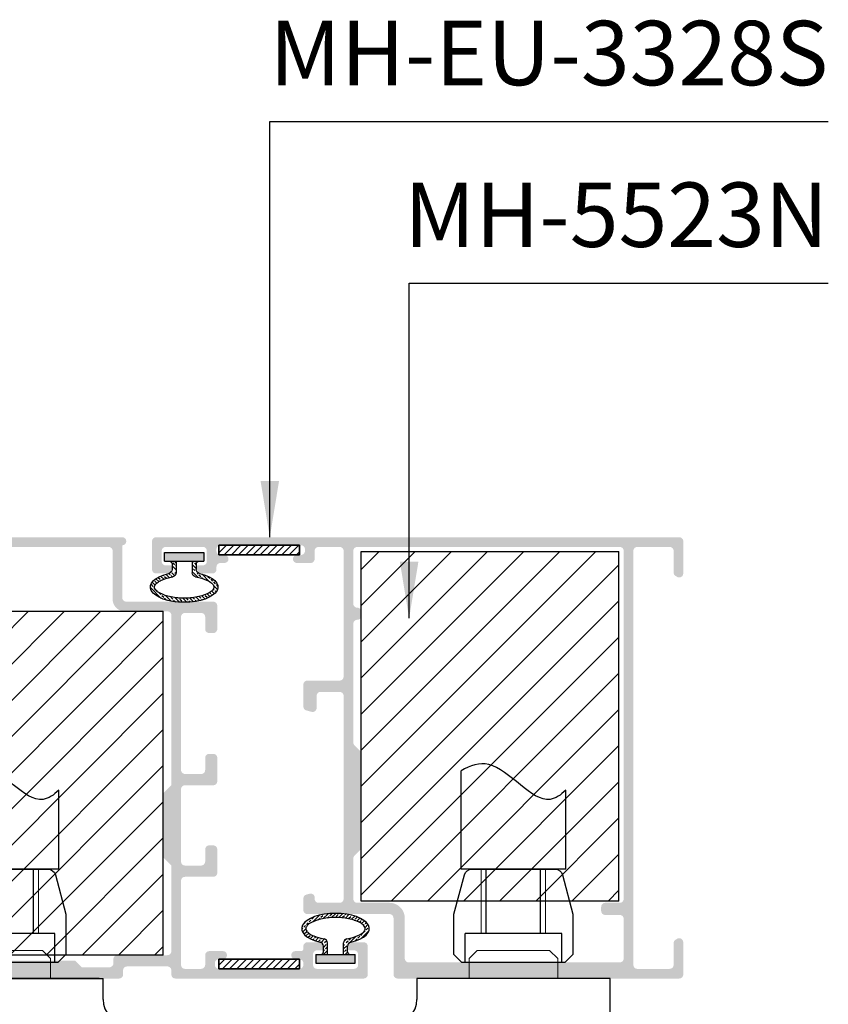
# Model space of a CAD drawing. Units: millimetres. Extents: x 12545 to 23684, y 28633 to 32566.
# Drawn here: x 13888 to 13988, y 29718 to 29840 of the extents above; entities that cross this region are included whole.
import ezdxf

# ---------------------------------------------------------------- set-up
doc = ezdxf.new("R2010")
doc.units = ezdxf.units.MM
for name, color, linetype, lineweight in [('1外框线', 7, 'Continuous', 20), ('KICHTHUOC', 54, 'Continuous', 5), ('细实线(0.2)', 5, 'Continuous', 9)]:
    doc.layers.add(name, color=color, linetype=linetype, lineweight=lineweight)
for name, color, linetype in [('2', 3, 'Continuous'), ('4', 3, 'Continuous'), ('CHU', 253, 'Continuous'), ('h', 155, 'Continuous'), ('Layer8', 8, 'Continuous'), ('NET-THAY', 2, 'Continuous')]:
    doc.layers.add(name, color=color, linetype=linetype)
doc.styles.add('ROMAND', font='VNI-Helve-Condense_0.TTF', dxfattribs={"width": 0.5})
doc.dimstyles.new('Copy of MIEN HUA1-2', dxfattribs={"dimscale": 0, "dimtxt": 7, "dimasz": 7, "dimexe": 1, "dimexo": 1, "dimgap": 4, "dimtad": 2, "dimdec": 1, "dimtxsty": 'ROMAND', "dimcen": 10, "dimdle": 5, "dimclrd": 8, "dimclre": 8, "dimclrt": 95, "dimadec": 0, "dimazin": 0, "dimtfac": 1, "dimtdec": 1, "dimtmove": 2, "dimatfit": 3, "dimfxl": 1, "dimarcsym": 0})

# ---------------------------------------------------------------- blocks, each defined once
blk = doc.blocks.new('RHRH')
at = {"layer": 'Layer8'}
h = blk.add_hatch(dxfattribs=at)
h.set_pattern_fill('ANSI31', color=254, style=0)
h.set_pattern_definition([(45, (-980.8705, 8031.9693), (-2.245064, 2.245064), [])])
h.paths.add_polyline_path([(10933.35, -602.08), (10900.75, -602.08), (10900.75, -644.78), (10933.35, -644.78)])
at = {"layer": 'CHU'}
for p, q in [((10900.75, -644.78), (10900.75, -602.08)), ((10900.75, -602.08), (10933.35, -602.08)), ((10933.35, -644.78), (10933.35, -602.08)), ((10933.35, -644.78), (10900.75, -644.78))]:
    blk.add_line(p, q, dxfattribs=at)
blk = doc.blocks.new('EFW2FW')
at = {"layer": 'Layer8'}
h = blk.add_hatch(dxfattribs=at)
h.set_pattern_fill('ANSI31', color=254, style=0)
h.set_pattern_definition([(45, (-2068.9184, 46.849), (-2.245064, 2.245064), [])])
h.paths.add_polyline_path([(10876.15, -594.58), (10844.15, -594.58), (10844.15, -637.98), (10876.15, -637.98)])
at = {"layer": 'NET-THAY', "color": 253}
for p, q in [((10844.15, -637.98), (10844.15, -594.58)), ((10844.15, -594.58), (10876.15, -594.58)), ((10876.15, -637.98), (10876.15, -594.58)), ((10876.15, -637.98), (10844.15, -637.98))]:
    blk.add_line(p, q, dxfattribs=at)
blk = doc.blocks.new('DWQDQWDQD')
at = {"layer": 'CHU'}
h = blk.add_hatch(dxfattribs=at)
h.set_pattern_fill('ANSI31', color=254, scale=0.2, style=0)
h.paths.add_polyline_path([(10893.85, -645.28), (10893.34, -645.28), (10883.85, -645.28), (10883.85, -646.48), (10893.85, -646.48)])
at = {"layer": '2'}
blk.add_lwpolyline([(10893.85, -645.28), (10883.85, -645.28), (10883.85, -646.48), (10893.85, -646.48)], close=True, dxfattribs=at)
blk = doc.blocks.new('4T3T')
h = blk.add_hatch()
h.set_pattern_fill('ANSI33', color=254, scale=0.1, style=0)
edge = h.paths.add_edge_path()
edge.add_arc((13701.72, 31192.07), 0.5, 103.8759, 180, ccw=False)
edge.add_ellipse((13699.72, 31194.25), major_axis=(4.2, 0), ratio=0.449998, start_angle=296.7572, end_angle=603.2428, ccw=False)
edge.add_arc((13697.72, 31192.07), 0.5, 0, 77.2158, ccw=False)
edge.add_line((13698.22, 31192.07), (13698.22, 31191.35))
edge.add_arc((13697.92, 31191.35), 0.3, 270, 360, ccw=False)
edge.add_line((13697.92, 31191.05), (13698.72, 31191.05))
edge.add_line((13698.72, 31191.05), (13698.72, 31192.48))
edge.add_arc((13698.22, 31192.48), 0.5, 0, 80.1599)
edge.add_spline(control_points=[(13698.3, 31192.97), (13698.14, 31193), (13697.98, 31193.03), (13697.82, 31193.07)], knot_values=[10.494208, 10.494208, 10.494208, 10.494208, 10.630047, 10.630047, 10.630047, 10.630047], degree=3, periodic=0)
edge.add_spline(control_points=[(13697.82, 31193.07), (13697.59, 31193.13), (13697.37, 31193.2), (13697.18, 31193.27)], knot_values=[10.290449, 10.290449, 10.290449, 10.290449, 10.494208, 10.494208, 10.494208, 10.494208], degree=3, periodic=0)
edge.add_spline(control_points=[(13697.18, 31193.27), (13697.12, 31193.29), (13697.07, 31193.31), (13696.95, 31193.37), (13696.88, 31193.4), (13696.81, 31193.43)], knot_values=[10.154609, 10.154609, 10.154609, 10.154609, 10.209798, 10.209798, 10.290449, 10.290449, 10.290449, 10.290449], degree=3, periodic=0)
edge.add_spline(control_points=[(13696.81, 31193.43), (13696.7, 31193.49), (13696.6, 31193.54), (13696.52, 31193.6)], knot_values=[10.01877, 10.01877, 10.01877, 10.01877, 10.154609, 10.154609, 10.154609, 10.154609], degree=3, periodic=0)
edge.add_spline(control_points=[(13696.52, 31193.6), (13696.5, 31193.61), (13696.49, 31193.62), (13696.44, 31193.65), (13696.42, 31193.67), (13696.39, 31193.69)], knot_values=[9.95085, 9.95085, 9.95085, 9.95085, 9.97545, 9.97545, 10.01877, 10.01877, 10.01877, 10.01877], degree=3, periodic=0)
edge.add_spline(control_points=[(13696.39, 31193.69), (13696.36, 31193.72), (13696.32, 31193.75), (13696.29, 31193.78)], knot_values=[9.88293, 9.88293, 9.88293, 9.88293, 9.95085, 9.95085, 9.95085, 9.95085], degree=3, periodic=0)
edge.add_spline(control_points=[(13696.29, 31193.78), (13696.24, 31193.82), (13696.2, 31193.86), (13696.17, 31193.9)], knot_values=[9.781051, 9.781051, 9.781051, 9.781051, 9.88293, 9.88293, 9.88293, 9.88293], degree=3, periodic=0)
edge.add_spline(control_points=[(13696.17, 31193.9), (13696.16, 31193.92), (13696.15, 31193.93), (13696.13, 31193.95), (13696.12, 31193.97), (13696.11, 31193.98)], knot_values=[9.713131, 9.713131, 9.713131, 9.713131, 9.741102, 9.741102, 9.781051, 9.781051, 9.781051, 9.781051], degree=3, periodic=0)
edge.add_spline(control_points=[(13696.11, 31193.98), (13696.1, 31193.99), (13696.1, 31194.01), (13696.09, 31194.02)], knot_values=[9.679171, 9.679171, 9.679171, 9.679171, 9.713131, 9.713131, 9.713131, 9.713131], degree=3, periodic=0)
edge.add_spline(control_points=[(13696.09, 31194.02), (13696.08, 31194.03), (13696.07, 31194.04), (13696.07, 31194.05)], knot_values=[9.645211, 9.645211, 9.645211, 9.645211, 9.679171, 9.679171, 9.679171, 9.679171], degree=3, periodic=0)
edge.add_spline(control_points=[(13696.07, 31194.05), (13696.06, 31194.07), (13696.06, 31194.08), (13696.05, 31194.09)], knot_values=[9.611252, 9.611252, 9.611252, 9.611252, 9.645211, 9.645211, 9.645211, 9.645211], degree=3, periodic=0)
edge.add_spline(control_points=[(13696.05, 31194.09), (13696.05, 31194.1), (13696.05, 31194.11), (13696.04, 31194.12)], knot_values=[9.577292, 9.577292, 9.577292, 9.577292, 9.611252, 9.611252, 9.611252, 9.611252], degree=3, periodic=0)
edge.add_spline(control_points=[(13696.04, 31194.12), (13696.04, 31194.14), (13696.03, 31194.16), (13696.03, 31194.18), (13696.03, 31194.18), (13696.03, 31194.18)], knot_values=[9.509372, 9.509372, 9.509372, 9.509372, 9.574673, 9.574673, 9.577292, 9.577292, 9.577292, 9.577292], degree=3, periodic=0)
edge.add_spline(control_points=[(13696.03, 31194.18), (13696.02, 31194.2), (13696.02, 31194.21), (13696.02, 31194.23)], knot_values=[9.441452, 9.441452, 9.441452, 9.441452, 9.509372, 9.509372, 9.509372, 9.509372], degree=3, periodic=0)
edge.add_spline(control_points=[(13696.02, 31194.23), (13696.02, 31194.24), (13696.02, 31194.25), (13696.02, 31194.26)], knot_values=[9.407492, 9.407492, 9.407492, 9.407492, 9.441452, 9.441452, 9.441452, 9.441452], degree=3, periodic=0)
edge.add_spline(control_points=[(13696.02, 31194.26), (13696.02, 31194.27), (13696.02, 31194.28), (13696.02, 31194.29)], knot_values=[9.373533, 9.373533, 9.373533, 9.373533, 9.407492, 9.407492, 9.407492, 9.407492], degree=3, periodic=0)
edge.add_spline(control_points=[(13696.02, 31194.29), (13696.02, 31194.3), (13696.03, 31194.32), (13696.03, 31194.34)], knot_values=[9.305613, 9.305613, 9.305613, 9.305613, 9.373533, 9.373533, 9.373533, 9.373533], degree=3, periodic=0)
edge.add_spline(control_points=[(13696.03, 31194.34), (13696.04, 31194.35), (13696.04, 31194.36), (13696.05, 31194.38), (13696.05, 31194.39), (13696.05, 31194.4)], knot_values=[9.237693, 9.237693, 9.237693, 9.237693, 9.272406, 9.272406, 9.305613, 9.305613, 9.305613, 9.305613], degree=3, periodic=0)
edge.add_spline(control_points=[(13696.05, 31194.4), (13696.06, 31194.41), (13696.06, 31194.42), (13696.07, 31194.44)], knot_values=[9.203733, 9.203733, 9.203733, 9.203733, 9.237693, 9.237693, 9.237693, 9.237693], degree=3, periodic=0)
edge.add_spline(control_points=[(13696.07, 31194.44), (13696.08, 31194.45), (13696.08, 31194.46), (13696.09, 31194.47)], knot_values=[9.169773, 9.169773, 9.169773, 9.169773, 9.203733, 9.203733, 9.203733, 9.203733], degree=3, periodic=0)
edge.add_spline(control_points=[(13696.09, 31194.47), (13696.1, 31194.5), (13696.12, 31194.52), (13696.14, 31194.55)], knot_values=[9.101854, 9.101854, 9.101854, 9.101854, 9.169773, 9.169773, 9.169773, 9.169773], degree=3, periodic=0)
edge.add_spline(control_points=[(13696.14, 31194.55), (13696.16, 31194.57), (13696.18, 31194.6), (13696.21, 31194.63)], knot_values=[9.033934, 9.033934, 9.033934, 9.033934, 9.101854, 9.101854, 9.101854, 9.101854], degree=3, periodic=0)
edge.add_spline(control_points=[(13696.21, 31194.63), (13696.21, 31194.63), (13696.21, 31194.63), (13696.25, 31194.67), (13696.29, 31194.71), (13696.34, 31194.76)], knot_values=[8.932054, 8.932054, 8.932054, 8.932054, 8.936178, 8.936178, 9.033934, 9.033934, 9.033934, 9.033934], degree=3, periodic=0)
edge.add_spline(control_points=[(13696.34, 31194.76), (13696.41, 31194.81), (13696.49, 31194.87), (13696.59, 31194.93)], knot_values=[8.796215, 8.796215, 8.796215, 8.796215, 8.932054, 8.932054, 8.932054, 8.932054], degree=3, periodic=0)
edge.add_spline(control_points=[(13696.59, 31194.93), (13696.63, 31194.96), (13696.68, 31194.99), (13696.79, 31195.04), (13696.84, 31195.07), (13696.9, 31195.1)], knot_values=[8.660375, 8.660375, 8.660375, 8.660375, 8.727045, 8.727045, 8.796215, 8.796215, 8.796215, 8.796215], degree=3, periodic=0)
edge.add_spline(control_points=[(13696.9, 31195.1), (13697.02, 31195.16), (13697.14, 31195.21), (13697.28, 31195.25)], knot_values=[8.524536, 8.524536, 8.524536, 8.524536, 8.660375, 8.660375, 8.660375, 8.660375], degree=3, periodic=0)
edge.add_spline(control_points=[(13697.28, 31195.25), (13697.35, 31195.28), (13697.42, 31195.3), (13697.49, 31195.32)], knot_values=[8.456616, 8.456616, 8.456616, 8.456616, 8.524536, 8.524536, 8.524536, 8.524536], degree=3, periodic=0)
edge.add_spline(control_points=[(13697.49, 31195.32), (13697.63, 31195.37), (13697.78, 31195.41), (13697.94, 31195.45)], knot_values=[8.320777, 8.320777, 8.320777, 8.320777, 8.456616, 8.456616, 8.456616, 8.456616], degree=3, periodic=0)
edge.add_spline(control_points=[(13697.94, 31195.45), (13697.99, 31195.46), (13698.04, 31195.47), (13698.2, 31195.5), (13698.32, 31195.52), (13698.43, 31195.54)], knot_values=[8.184937, 8.184937, 8.184937, 8.184937, 8.22746, 8.22746, 8.320777, 8.320777, 8.320777, 8.320777], degree=3, periodic=0)
edge.add_spline(control_points=[(13698.43, 31195.54), (13698.6, 31195.56), (13698.78, 31195.59), (13698.95, 31195.6)], knot_values=[8.049098, 8.049098, 8.049098, 8.049098, 8.184937, 8.184937, 8.184937, 8.184937], degree=3, periodic=0)
edge.add_spline(control_points=[(13698.95, 31195.6), (13699.24, 31195.63), (13699.53, 31195.64), (13699.89, 31195.63), (13699.96, 31195.63), (13700.03, 31195.63)], knot_values=[7.777419, 7.777419, 7.777419, 7.777419, 7.999555, 7.999555, 8.049098, 8.049098, 8.049098, 8.049098], degree=3, periodic=0)
edge.add_spline(control_points=[(13700.03, 31195.63), (13700.21, 31195.62), (13700.38, 31195.61), (13700.56, 31195.6)], knot_values=[7.64158, 7.64158, 7.64158, 7.64158, 7.777419, 7.777419, 7.777419, 7.777419], degree=3, periodic=0)
edge.add_spline(control_points=[(13700.56, 31195.6), (13700.73, 31195.58), (13700.91, 31195.56), (13701.07, 31195.53)], knot_values=[7.50574, 7.50574, 7.50574, 7.50574, 7.64158, 7.64158, 7.64158, 7.64158], degree=3, periodic=0)
edge.add_spline(control_points=[(13701.07, 31195.53), (13701.24, 31195.5), (13701.39, 31195.47), (13701.71, 31195.4), (13701.86, 31195.36), (13702.01, 31195.31)], knot_values=[7.234061, 7.234061, 7.234061, 7.234061, 7.36413, 7.36413, 7.50574, 7.50574, 7.50574, 7.50574], degree=3, periodic=0)
edge.add_spline(control_points=[(13702.01, 31195.31), (13702.22, 31195.24), (13702.42, 31195.16), (13702.59, 31195.08)], knot_values=[7.030302, 7.030302, 7.030302, 7.030302, 7.234061, 7.234061, 7.234061, 7.234061], degree=3, periodic=0)
edge.add_spline(control_points=[(13702.59, 31195.08), (13702.64, 31195.05), (13702.7, 31195.02), (13702.75, 31195)], knot_values=[6.962382, 6.962382, 6.962382, 6.962382, 7.030302, 7.030302, 7.030302, 7.030302], degree=3, periodic=0)
edge.add_spline(control_points=[(13702.75, 31195), (13702.78, 31194.98), (13702.8, 31194.96), (13702.85, 31194.94), (13702.87, 31194.92), (13702.89, 31194.91)], knot_values=[6.894463, 6.894463, 6.894463, 6.894463, 6.932465, 6.932465, 6.962382, 6.962382, 6.962382, 6.962382], degree=3, periodic=0)
edge.add_spline(control_points=[(13702.89, 31194.91), (13702.98, 31194.85), (13703.06, 31194.79), (13703.13, 31194.73)], knot_values=[6.758623, 6.758623, 6.758623, 6.758623, 6.894463, 6.894463, 6.894463, 6.894463], degree=3, periodic=0)
edge.add_spline(control_points=[(13703.13, 31194.73), (13703.15, 31194.71), (13703.17, 31194.69), (13703.22, 31194.65), (13703.24, 31194.63), (13703.26, 31194.61)], knot_values=[6.656744, 6.656744, 6.656744, 6.656744, 6.704719, 6.704719, 6.758623, 6.758623, 6.758623, 6.758623], degree=3, periodic=0)
edge.add_spline(control_points=[(13703.26, 31194.61), (13703.27, 31194.59), (13703.28, 31194.58), (13703.29, 31194.57)], knot_values=[6.622784, 6.622784, 6.622784, 6.622784, 6.656744, 6.656744, 6.656744, 6.656744], degree=3, periodic=0)
edge.add_spline(control_points=[(13703.29, 31194.57), (13703.3, 31194.55), (13703.31, 31194.54), (13703.32, 31194.53)], knot_values=[6.588824, 6.588824, 6.588824, 6.588824, 6.622784, 6.622784, 6.622784, 6.622784], degree=3, periodic=0)
edge.add_spline(control_points=[(13703.32, 31194.53), (13703.34, 31194.5), (13703.35, 31194.48), (13703.36, 31194.45)], knot_values=[6.520904, 6.520904, 6.520904, 6.520904, 6.588824, 6.588824, 6.588824, 6.588824], degree=3, periodic=0)
edge.add_spline(control_points=[(13703.36, 31194.45), (13703.37, 31194.44), (13703.37, 31194.44), (13703.38, 31194.41), (13703.39, 31194.4), (13703.4, 31194.39)], knot_values=[6.452985, 6.452985, 6.452985, 6.452985, 6.476972, 6.476972, 6.520904, 6.520904, 6.520904, 6.520904], degree=3, periodic=0)
edge.add_spline(control_points=[(13703.4, 31194.39), (13703.4, 31194.37), (13703.41, 31194.35), (13703.41, 31194.33)], knot_values=[6.385065, 6.385065, 6.385065, 6.385065, 6.452985, 6.452985, 6.452985, 6.452985], degree=3, periodic=0)
edge.add_spline(control_points=[(13703.41, 31194.33), (13703.42, 31194.31), (13703.42, 31194.29), (13703.42, 31194.27)], knot_values=[6.317145, 6.317145, 6.317145, 6.317145, 6.385065, 6.385065, 6.385065, 6.385065], degree=3, periodic=0)
edge.add_spline(control_points=[(13703.42, 31194.27), (13703.42, 31194.26), (13703.42, 31194.25), (13703.42, 31194.25)], knot_values=[6.283185, 6.283185, 6.283185, 6.283185, 6.317145, 6.317145, 6.317145, 6.317145], degree=3, periodic=0)
edge.add_spline(control_points=[(13703.42, 31194.25), (13703.42, 31194.24), (13703.42, 31194.23), (13703.42, 31194.22)], knot_values=[6.24552, 6.24552, 6.24552, 6.24552, 6.283185, 6.283185, 6.283185, 6.283185], degree=3, periodic=0)
edge.add_spline(control_points=[(13703.42, 31194.22), (13703.42, 31194.2), (13703.42, 31194.18), (13703.41, 31194.15)], knot_values=[6.17019, 6.17019, 6.17019, 6.17019, 6.24552, 6.24552, 6.24552, 6.24552], degree=3, periodic=0)
edge.add_spline(control_points=[(13703.41, 31194.15), (13703.41, 31194.14), (13703.41, 31194.13), (13703.4, 31194.12)], knot_values=[6.132525, 6.132525, 6.132525, 6.132525, 6.17019, 6.17019, 6.17019, 6.17019], degree=3, periodic=0)
edge.add_spline(control_points=[(13703.4, 31194.12), (13703.4, 31194.11), (13703.39, 31194.1), (13703.39, 31194.09)], knot_values=[6.09486, 6.09486, 6.09486, 6.09486, 6.132525, 6.132525, 6.132525, 6.132525], degree=3, periodic=0)
edge.add_spline(control_points=[(13703.39, 31194.09), (13703.39, 31194.08), (13703.38, 31194.07), (13703.38, 31194.06), (13703.37, 31194.05), (13703.37, 31194.05)], knot_values=[6.057194, 6.057194, 6.057194, 6.057194, 6.076822, 6.076822, 6.09486, 6.09486, 6.09486, 6.09486], degree=3, periodic=0)
edge.add_spline(control_points=[(13703.37, 31194.05), (13703.36, 31194.04), (13703.36, 31194.02), (13703.35, 31194.01)], knot_values=[6.019529, 6.019529, 6.019529, 6.019529, 6.057194, 6.057194, 6.057194, 6.057194], degree=3, periodic=0)
edge.add_spline(control_points=[(13703.35, 31194.01), (13703.33, 31193.98), (13703.31, 31193.95), (13703.29, 31193.92)], knot_values=[5.944199, 5.944199, 5.944199, 5.944199, 6.019529, 6.019529, 6.019529, 6.019529], degree=3, periodic=0)
edge.add_spline(control_points=[(13703.29, 31193.92), (13703.27, 31193.89), (13703.24, 31193.86), (13703.21, 31193.83)], knot_values=[5.868869, 5.868869, 5.868869, 5.868869, 5.944199, 5.944199, 5.944199, 5.944199], degree=3, periodic=0)
edge.add_spline(control_points=[(13703.21, 31193.83), (13703.19, 31193.81), (13703.17, 31193.79), (13703.12, 31193.75), (13703.08, 31193.72), (13703.05, 31193.69)], knot_values=[5.755873, 5.755873, 5.755873, 5.755873, 5.803969, 5.803969, 5.868869, 5.868869, 5.868869, 5.868869], degree=3, periodic=0)
edge.add_spline(control_points=[(13703.05, 31193.69), (13702.96, 31193.62), (13702.86, 31193.56), (13702.75, 31193.5)], knot_values=[5.605213, 5.605213, 5.605213, 5.605213, 5.755873, 5.755873, 5.755873, 5.755873], degree=3, periodic=0)
edge.add_spline(control_points=[(13702.75, 31193.5), (13702.68, 31193.45), (13702.6, 31193.41), (13702.47, 31193.35), (13702.42, 31193.33), (13702.37, 31193.31)], knot_values=[5.454552, 5.454552, 5.454552, 5.454552, 5.552753, 5.552753, 5.605213, 5.605213, 5.605213, 5.605213], degree=3, periodic=0)
edge.add_spline(control_points=[(13702.37, 31193.31), (13702.16, 31193.23), (13701.93, 31193.15), (13701.67, 31193.09)], knot_values=[5.228561, 5.228561, 5.228561, 5.228561, 5.454552, 5.454552, 5.454552, 5.454552], degree=3, periodic=0)
edge.add_spline(control_points=[(13701.67, 31193.09), (13701.5, 31193.04), (13701.32, 31193), (13701.14, 31192.97)], knot_values=[5.077901, 5.077901, 5.077901, 5.077901, 5.228561, 5.228561, 5.228561, 5.228561], degree=3, periodic=0)
edge.add_arc((13701.22, 31192.48), 0.5, 100.7121, 180)
edge.add_line((13700.72, 31192.48), (13700.72, 31191.05))
edge.add_line((13700.72, 31191.05), (13701.52, 31191.05))
edge.add_arc((13701.52, 31191.35), 0.3, 180, 270, ccw=False)
edge.add_line((13701.22, 31191.35), (13701.22, 31192.07))
blk.add_hatch(color=254).paths.add_polyline_path([(13702.16, 31191.05), (13697.28, 31191.05), (13697.28, 31189.96), (13702.16, 31189.96)])
at = {"color": 253}
for p, q in [((13698.72, 31191.05), (13698.72, 31192.48)), ((13700.72, 31191.05), (13700.72, 31192.48)), ((13698.22, 31191.35), (13698.22, 31192.07)), ((13701.22, 31191.35), (13701.22, 31192.07)), ((13697.28, 31191.05), (13702.16, 31191.05)), ((13697.28, 31191.05), (13697.28, 31189.96)), ((13697.28, 31191.05), (13702.16, 31191.05)), ((13702.16, 31189.96), (13702.16, 31191.05)), ((13697.28, 31189.96), (13702.16, 31189.96))]:
    blk.add_line(p, q, dxfattribs=at)
for centre, radius, start, end in [((13697.72, 31192.07), 0.5, 360, 77.2166), ((13698.22, 31192.48), 0.5, 360, 80.163), ((13701.22, 31192.48), 0.5, 99.8381, 180), ((13701.72, 31192.07), 0.5, 102.7834, 180), ((13697.92, 31191.35), 0.3, 270, 0), ((13701.52, 31191.35), 0.3, 180, 270)]:
    blk.add_arc(centre, radius, start, end, dxfattribs=at)
blk.add_ellipse((13699.72, 31194.25), major_axis=(4.2, 0), ratio=0.449998, start_param=5.179391, end_param=10.528572, dxfattribs=at)
blk.add_open_spline([(13701.14, 31192.97), (13701.66, 31193.06), (13702.14, 31193.2), (13702.78, 31193.5), (13703, 31193.64), (13703.27, 31193.88), (13703.34, 31193.98), (13703.41, 31194.14), (13703.42, 31194.19), (13703.42, 31194.25), (13703.42, 31194.3), (13703.41, 31194.36), (13703.34, 31194.5), (13703.28, 31194.58), (13703.1, 31194.76), (13702.98, 31194.86), (13702.51, 31195.14), (13702.06, 31195.31), (13701.02, 31195.56), (13700.43, 31195.63), (13699.23, 31195.64), (13698.63, 31195.59), (13697.55, 31195.37), (13697.08, 31195.2), (13696.5, 31194.89), (13696.32, 31194.76), (13696.12, 31194.53), (13696.07, 31194.44), (13696.02, 31194.3), (13696.01, 31194.24), (13696.04, 31194.11), (13696.07, 31194.03), (13696.21, 31193.84), (13696.32, 31193.74), (13696.62, 31193.53), (13696.8, 31193.43), (13697.38, 31193.18), (13697.82, 31193.06), (13698.3, 31192.97)], degree=3, knots=[5.077901, 5.077901, 5.077901, 5.077901, 5.507012, 5.507012, 5.820773, 5.820773, 6.075232, 6.075232, 6.283185, 6.283185, 6.283185, 6.496917, 6.496917, 6.710648, 6.710648, 6.92438, 6.92438, 7.375671, 7.375671, 7.826963, 7.826963, 8.278254, 8.278254, 8.729545, 8.729545, 9.02981, 9.02981, 9.2709, 9.2709, 9.51199, 9.51199, 9.75308, 9.75308, 9.99417, 9.99417, 10.23526, 10.23526, 10.630047, 10.630047, 10.630047, 10.630047], dxfattribs=at)
blk = doc.blocks.new('ergeg')
at = {"color": 253}
for p, q in [((11382.52, -10738.42), (11382.52, -10726.23)), ((11369.52, -10738.42), (11369.52, -10728.62)), ((11369.52, -10738.42), (11382.52, -10738.42)), ((11381.15, -10738.42), (11370.88, -10738.42)), ((11372.64, -10746.42), (11372.64, -10738.42)), ((11379.39, -10746.42), (11379.39, -10738.42)), ((11369.92, -10739.16), (11368.62, -10744.02)), ((11383.42, -10744.02), (11382.12, -10739.16)), ((11368.62, -10744.02), (11368.62, -10749.02)), ((11383.42, -10749.02), (11383.42, -10744.02)), ((11370.02, -10746.42), (11382.02, -10746.42)), ((11370.02, -10750.02), (11370.02, -10746.42)), ((11382.02, -10750.02), (11382.02, -10746.42)), ((11369.62, -10750.02), (11368.62, -10749.02)), ((11369.62, -10750.02), (11382.42, -10750.02)), ((11383.42, -10749.02), (11382.42, -10750.02))]:
    blk.add_line(p, q, dxfattribs=at)
blk.add_arc((11370.88, -10739.42), 1, 90, 165.0049, dxfattribs=at)
blk.add_arc((11381.15, -10739.42), 1, 14.9951, 90)
blk.add_open_spline([(11369.52, -10728.62), (11370.14, -10729.24), (11373.02, -10731.23), (11377.63, -10724.33), (11381.38, -10725.54), (11382.52, -10726.23)], degree=3, knots=[2.41746, 2.41746, 2.41746, 2.41746, 4.935448, 13.716347, 17.548081, 17.548081, 17.548081, 17.548081], dxfattribs=at)
at = {"layer": '1外框线', "color": 253}
for p, q in [((11371.52, -10748.52), (11370.52, -10749.52)), ((11380.52, -10748.52), (11371.52, -10748.52)), ((11380.52, -10748.52), (11381.52, -10749.52)), ((11370.52, -10749.52), (11370.52, -10752.02)), ((11381.52, -10752.02), (11381.52, -10749.52))]:
    blk.add_line(p, q, dxfattribs=at)
at = {"layer": '细实线(0.2)', "color": 253}
for p, q in [((11372.02, -10738.42), (11372.02, -10746.42)), ((11380.02, -10738.42), (11380.02, -10746.42))]:
    blk.add_line(p, q, dxfattribs=at)
blk = doc.blocks.new('twqq')
at = {"color": 253}
for p, q in [((11319.52, -10738.42), (11319.52, -10726.23)), ((11306.52, -10738.42), (11306.52, -10728.62)), ((11306.52, -10738.42), (11319.52, -10738.42)), ((11318.15, -10738.42), (11307.88, -10738.42)), ((11309.64, -10746.42), (11309.64, -10738.42)), ((11316.39, -10746.42), (11316.39, -10738.42)), ((11306.92, -10739.16), (11305.62, -10744.02)), ((11320.42, -10744.02), (11319.12, -10739.16)), ((11305.62, -10744.02), (11305.62, -10749.02)), ((11320.42, -10749.02), (11320.42, -10744.02)), ((11307.02, -10746.42), (11319.02, -10746.42)), ((11307.02, -10750.02), (11307.02, -10746.42)), ((11319.02, -10750.02), (11319.02, -10746.42)), ((11306.62, -10750.02), (11305.62, -10749.02)), ((11306.62, -10750.02), (11319.42, -10750.02)), ((11320.42, -10749.02), (11319.42, -10750.02))]:
    blk.add_line(p, q, dxfattribs=at)
for centre, start, end in [((11307.88, -10739.42), 90, 165.0049), ((11318.15, -10739.42), 14.9951, 90)]:
    blk.add_arc(centre, 1, start, end, dxfattribs=at)
blk.add_open_spline([(11306.52, -10728.62), (11307.14, -10729.24), (11310.02, -10731.23), (11314.63, -10724.33), (11318.38, -10725.54), (11319.52, -10726.23)], degree=3, knots=[2.41746, 2.41746, 2.41746, 2.41746, 4.935448, 13.716347, 17.548081, 17.548081, 17.548081, 17.548081], dxfattribs=at)
at = {"layer": '1外框线', "color": 253}
for p, q in [((11308.52, -10748.52), (11307.52, -10749.52)), ((11317.52, -10748.52), (11308.52, -10748.52)), ((11317.52, -10748.52), (11318.52, -10749.52)), ((11307.52, -10749.52), (11307.52, -10752.02)), ((11318.52, -10752.02), (11318.52, -10749.52))]:
    blk.add_line(p, q, dxfattribs=at)
at = {"layer": '细实线(0.2)', "color": 253}
for p, q in [((11309.02, -10738.42), (11309.02, -10746.42)), ((11317.02, -10738.42), (11317.02, -10746.42))]:
    blk.add_line(p, q, dxfattribs=at)
blk = doc.blocks.new('dgsg')
at = {"color": 253}
for p, q in [((11301.02, -10752.02), (11318.52, -10752.02)), ((11301.02, -10752.02), (11301.02, -10763.12)), ((11318.52, -10752.02), (11325.02, -10752.02)), ((11325.02, -10754.62), (11325.02, -10752.02)), ((11364.02, -10752.02), (11364.02, -10754.62)), ((11381.52, -10752.02), (11364.02, -10752.02)), ((11388.02, -10752.02), (11381.52, -10752.02)), ((11388.02, -10763.12), (11388.02, -10752.02)), ((11328.02, -10757.62), (11355.02, -10757.62)), ((11355.02, -10757.62), (11361.02, -10757.62)), ((11301.02, -10763.32), (11301.02, -10763.87)), ((11388.02, -10763.32), (11388.02, -10763.94))]:
    blk.add_line(p, q, dxfattribs=at)
at = {"color": 3, "linetype": 'Continuous'}
for radius in [14.5, 12.71]:
    blk.add_circle((11355.02, -10772.02), radius, dxfattribs=at)
at = {"color": 253}
for centre, radius, start, end in [((11328.02, -10754.62), 3, 180, 270), ((11361.02, -10754.62), 3, 270, 0), ((11305.52, -10763.87), 4.5, 180, 268.1201), ((11383.52, -10763.94), 4.5, 276.4808, 0), ((11302.05, -10869.59), 101.27, 74.5053, 88.1201), ((11386.51, -10790.27), 22, 96.4808, 148.7289), ((11321.41, -10803.06), 32.01, 49.1724, 76.088), ((11355.02, -10772.02), 14.4, 208.2854, 330.9147)]:
    blk.add_arc(centre, radius, start, end, dxfattribs=at)
blk.add_arc((11355.02, -10772.02), 14.4, 209.0853, 330.9139)
at = {"layer": '4', "color": 253}
blk.add_line((11324.52, -10752.02), (11301.52, -10752.02), dxfattribs=at)
blk = doc.blocks.new('45Y3Y3YY3')
at = {"layer": 'Layer8', "xscale": -1}
for name in ['ergeg', 'twqq']:
    blk.add_blockref(name, (22530.76, 10104.34), dxfattribs=at)
at = {"layer": 'Layer8'}
blk.add_blockref('dgsg', (-158.27, 10104.34), dxfattribs=at)

msp = doc.modelspace()

# ---------------------------------------------------------------- hatches: boundary and pattern name
at = {"layer": 'h'}
h = msp.add_hatch(color=254, dxfattribs=at)
h.paths.add_polyline_path([(13913.33, 29724.2), (13913.33, 29724.22, 0.414214), (13912.84, 29724.71), (13911.13, 29724.71, 0.414214), (13910.63, 29724.21), (13910.63, 29723.01, -0.414214), (13910.13, 29722.51), (13908.13, 29722.51, -0.414214), (13907.63, 29723.01), (13907.63, 29733.44, -0.414214), (13908.13, 29733.94), (13911.63, 29733.94, 0.414214), (13912.13, 29734.44), (13912.13, 29737.34, 0.414214), (13911.63, 29737.84), (13911.13, 29737.84, 0.414214), (13910.63, 29737.34), (13910.63, 29735.84, -0.414214), (13910.13, 29735.34), (13908.13, 29735.34, -0.414214), (13907.63, 29735.84), (13907.63, 29744.81, -0.414214), (13908.13, 29745.31), (13911.63, 29745.31, 0.414214), (13912.13, 29745.81), (13912.13, 29748.71, 0.414214), (13911.63, 29749.21), (13911.13, 29749.21, 0.414214), (13910.63, 29748.71), (13910.63, 29747.21, -0.414214), (13910.13, 29746.71), (13908.13, 29746.71, -0.414214), (13907.63, 29747.21), (13907.63, 29766.21, -0.414214), (13908.13, 29766.71), (13910.13, 29766.71, -0.414214), (13910.63, 29766.21), (13910.63, 29764.71, 0.414214), (13911.13, 29764.21), (13911.63, 29764.21, 0.414214), (13912.13, 29764.71), (13912.13, 29767.61, 0.414214), (13911.63, 29768.11), (13900.83, 29768.11, -0.414214), (13900.33, 29768.61), (13900.33, 29775.11, 1), (13900.33, 29776.11), (13862.93, 29776.11, 0.414214), (13862.63, 29775.81), (13862.63, 29774.07, 0.339454), (13863, 29773.59), (13863.25, 29773.52, 0.493145), (13863.63, 29773.81), (13863.63, 29774.21, -0.414214), (13864.13, 29774.71), (13867.13, 29774.71, -0.414214), (13867.63, 29774.21), (13867.63, 29745.11, -0.414214), (13867.13, 29744.61), (13864.78, 29744.61, -0.414214), (13864.28, 29745.11), (13864.28, 29746.71, 0.493145), (13863.65, 29747.2), (13863, 29747.02, 0.339454), (13862.63, 29746.54), (13862.63, 29743.71, 0.414214), (13863.13, 29743.21), (13867.13, 29743.21, -0.414214), (13867.63, 29742.71), (13867.63, 29723.01, -0.414214), (13867.13, 29722.51), (13864.53, 29722.51, -0.414214), (13864.03, 29723.01), (13864.03, 29724.21, 0.414214), (13863.53, 29724.71), (13861.82, 29724.71, 0.414214), (13861.33, 29724.22), (13861.33, 29724.2, 0.414214), (13861.82, 29723.71), (13862.33, 29723.71, -0.474498), (13862.82, 29723.11, -0.474498), (13862.33, 29722.51), (13852.33, 29722.51, -0.474498), (13851.84, 29723.11, -0.474498), (13852.33, 29723.71), (13852.84, 29723.71, 0.414214), (13853.33, 29724.2), (13853.33, 29724.22, 0.414214), (13852.84, 29724.71), (13852.13, 29724.71, -0.414214), (13851.83, 29725.01), (13851.83, 29725.31, 0.414214), (13851.33, 29725.81), (13849.92, 29725.81, 0.339454), (13849.44, 29725.44), (13849.34, 29725.06, 0.493145), (13849.53, 29724.81), (13850.13, 29724.81, -0.414214), (13850.63, 29724.31), (13850.63, 29723.01, -0.414214), (13850.13, 29722.51), (13845.53, 29722.51, -0.414214), (13845.03, 29723.01), (13845.03, 29724.31, -0.414214), (13845.53, 29724.81), (13846.13, 29724.81, 0.493145), (13846.32, 29725.06), (13846.22, 29725.44, 0.339454), (13845.74, 29725.81), (13844.33, 29725.81, 0.414214), (13843.83, 29725.31), (13843.83, 29721.61, 0.414214), (13844.13, 29721.31), (13868.33, 29721.31, 0.414214), (13868.83, 29721.81), (13868.83, 29722.31, -0.414214), (13869.33, 29722.81), (13874.33, 29722.81, -0.414214), (13874.83, 29722.31), (13874.83, 29721.81, 0.414214), (13875.33, 29721.31), (13899.93, 29721.31, 0.414214), (13900.43, 29721.81), (13900.43, 29722.31, -0.414214), (13900.93, 29722.81), (13905.93, 29722.81, -0.414214), (13906.43, 29722.31), (13906.43, 29721.81, 0.414214), (13906.93, 29721.31), (13930.33, 29721.31, 0.414214), (13930.83, 29721.81), (13930.83, 29725.31, 0.414214), (13930.33, 29725.81), (13928.92, 29725.81, 0.339454), (13928.44, 29725.44), (13928.34, 29725.06, 0.493145), (13928.53, 29724.81), (13929.13, 29724.81, -0.414214), (13929.63, 29724.31), (13929.63, 29723.01, -0.414214), (13929.13, 29722.51), (13924.53, 29722.51, -0.414214), (13924.03, 29723.01), (13924.03, 29724.31, -0.414214), (13924.53, 29724.81), (13925.13, 29724.81, 0.493145), (13925.32, 29725.06), (13925.22, 29725.44, 0.339454), (13924.74, 29725.81), (13923.33, 29725.81, 0.414214), (13922.83, 29725.31), (13922.83, 29725.01, -0.414214), (13922.53, 29724.71), (13921.82, 29724.71, 0.414214), (13921.33, 29724.22), (13921.33, 29724.2, 0.414214), (13921.82, 29723.71), (13922.33, 29723.71, -0.474498), (13922.82, 29723.11, -0.474498), (13922.33, 29722.51), (13912.33, 29722.51, -0.474498), (13911.84, 29723.11, -0.474498), (13912.33, 29723.71), (13912.84, 29723.71, 0.414214)])
h.paths.add_polyline_path([(13869.33, 29749.21), (13872.33, 29749.21, -0.414214), (13872.83, 29748.71), (13872.83, 29748.21, -0.414214), (13872.33, 29747.71), (13869.33, 29747.71, 0.414214), (13868.83, 29747.21), (13868.83, 29730.21, 0.414214), (13869.33, 29729.71), (13872.33, 29729.71, -0.414214), (13872.83, 29729.21), (13872.83, 29728.71, -0.414214), (13872.33, 29728.21), (13869.33, 29728.21, 0.414214), (13868.83, 29727.71), (13868.83, 29724.71, 0.414214), (13869.33, 29724.21), (13875.53, 29724.21, -0.414214), (13876.03, 29723.71), (13876.03, 29723.21, 0.414214), (13876.53, 29722.71), (13879.3, 29722.71), (13880.1, 29723.51), (13894.5, 29723.51), (13895.3, 29722.71), (13898.73, 29722.71, 0.414214), (13899.23, 29723.21), (13899.23, 29723.71, -0.414214), (13899.73, 29724.21), (13905.93, 29724.21, 0.414214), (13906.43, 29724.71), (13906.43, 29735.34), (13905.43, 29736.34), (13905.43, 29744.31), (13906.43, 29745.31), (13906.43, 29766.41, 0.414214), (13905.93, 29766.91), (13900.63, 29766.91, -0.414214), (13899.13, 29768.41), (13899.13, 29774.41, 0.414214), (13898.63, 29774.91), (13869.33, 29774.91, 0.414214), (13868.83, 29774.41), (13868.83, 29766.21, 0.414214), (13869.33, 29765.71), (13872.33, 29765.71, -0.414214), (13872.83, 29765.21), (13872.83, 29764.71, -0.414214), (13872.33, 29764.21), (13869.33, 29764.21, 0.414214), (13868.83, 29763.71), (13868.83, 29749.71, 0.414214)], flags=16)
h = msp.add_hatch(color=254, dxfattribs=at)
h.paths.add_polyline_path([(13923.33, 29729.31, -0.414214), (13922.83, 29729.81), (13922.83, 29731.25, -0.339454), (13923.2, 29731.73), (13923.6, 29731.84, -0.546501), (13924.23, 29731.28, 0.455375), (13924.73, 29730.71), (13927.33, 29730.71, 0.414214), (13927.83, 29731.21), (13927.83, 29756.41, 0.414214), (13927.33, 29756.91), (13924.98, 29756.91, 0.414214), (13924.48, 29756.41), (13924.48, 29754.91, -0.493145), (13923.85, 29754.43), (13923.2, 29754.6, -0.339454), (13922.83, 29755.09), (13922.83, 29757.81, -0.414214), (13923.33, 29758.31), (13927.33, 29758.31, 0.414214), (13927.83, 29758.81), (13927.83, 29774.41, 0.414214), (13927.33, 29774.91), (13924.73, 29774.91, 0.414214), (13924.23, 29774.41), (13924.23, 29773.41, -0.414214), (13923.73, 29772.91), (13922.03, 29772.91, -1), (13922.03, 29773.91), (13922.53, 29773.91, 0.414214), (13923.03, 29774.41), (13923.03, 29774.61, 0.414214), (13922.53, 29775.11), (13912.53, 29775.11, 0.414214), (13912.03, 29774.61), (13912.03, 29774.41, 0.414214), (13912.53, 29773.91), (13913.03, 29773.91, -1), (13913.03, 29772.91), (13912.53, 29772.91, 0.414214), (13912.03, 29772.41), (13912.03, 29772.11, -0.414214), (13911.53, 29771.61), (13910.12, 29771.61, -0.339454), (13909.64, 29771.98), (13909.54, 29772.36, -0.493145), (13909.73, 29772.61), (13910.33, 29772.61, 0.414214), (13910.83, 29773.11), (13910.83, 29774.41, 0.414214), (13910.33, 29774.91), (13905.73, 29774.91, 0.414214), (13905.23, 29774.41), (13905.23, 29773.11, 0.414214), (13905.73, 29772.61), (13906.33, 29772.61, -0.493145), (13906.52, 29772.36), (13906.42, 29771.98, -0.339454), (13905.94, 29771.61), (13904.53, 29771.61, -0.414214), (13904.03, 29772.11), (13904.03, 29775.61, -0.414214), (13904.53, 29776.11), (13969.53, 29776.11, -0.414214), (13970.03, 29775.61), (13970.03, 29771.61, -0.57735), (13969.28, 29771.18), (13969.08, 29771.3, -0.267949), (13968.83, 29771.73), (13968.83, 29774.41, 0.414214), (13968.33, 29774.91), (13964.33, 29774.91, 0.414214), (13963.83, 29774.41), (13963.83, 29723.01, 0.414214), (13964.33, 29722.51), (13968.33, 29722.51, 0.414214), (13968.83, 29723.01), (13968.83, 29725.7, -0.267949), (13969.08, 29726.13), (13969.28, 29726.25, -0.57735), (13970.03, 29725.81), (13970.03, 29721.81, -0.414214), (13969.53, 29721.31), (13934.53, 29721.31, -0.414214), (13934.03, 29721.81), (13934.03, 29728.81, 0.414214), (13933.53, 29729.31)])
h.paths.add_polyline_path([(13929.53, 29730.71), (13933.53, 29730.71, -0.414214), (13935.43, 29728.81), (13935.43, 29723.81, 0.414214), (13935.93, 29723.31), (13962.13, 29723.31, 0.414214), (13962.63, 29723.81), (13962.63, 29728.71, 0.414214), (13962.13, 29729.21), (13960.33, 29729.21, -0.414214), (13959.83, 29729.71), (13959.83, 29730.21, -0.414214), (13960.33, 29730.71), (13962.13, 29730.71, 0.414214), (13962.63, 29731.21), (13962.63, 29774.41, 0.414214), (13962.13, 29774.91), (13929.53, 29774.91, 0.414214), (13929.03, 29774.41), (13929.03, 29767.86, 0.414214), (13929.53, 29767.36, -0.414214), (13930.03, 29766.86), (13930.03, 29766.36, -0.414214), (13929.53, 29765.86, 0.414214), (13929.03, 29765.36), (13929.03, 29750.62, 0.198912), (13929.18, 29750.27), (13929.88, 29749.56, -0.198912), (13930.03, 29749.21), (13930.03, 29737.62, -0.198912), (13929.88, 29737.27), (13929.18, 29736.56, 0.198912), (13929.03, 29736.21), (13929.03, 29731.21, 0.414214)], flags=16)

# ---------------------------------------------------------------- linework, layer by layer
at = {"layer": '2'}
for points in [[(13912.33, 29775.11), (13922.33, 29775.11), (13922.33, 29773.91), (13912.33, 29773.91)], [(13912.33, 29723.71), (13922.33, 29723.71), (13922.33, 29722.51), (13912.33, 29722.51)]]:
    msp.add_lwpolyline(points, close=True, dxfattribs=at)

# ---------------------------------------------------------------- block references
at = {"layer": 'CHU'}
for name, p in [('DWQDQWDQD', (3028.48, 30420.39)), ('EFW2FW', (3085.88, 30368.91)), ('RHRH', (2972.08, 30368.99)), ('45Y3Y3YY3', (2731.19, 30368.99)), ('DWQDQWDQD', (3028.48, 30368.99))]:
    msp.add_blockref(name, p, dxfattribs=at)
at = {"layer": 'h', "xscale": -1, "rotation": 180}
msp.add_blockref('4T3T', (208.3, 60964.17), dxfattribs=at)
at = {"layer": 'h'}
msp.add_blockref('4T3T', (227.1, -1466.74), dxfattribs=at)

# ---------------------------------------------------------------- texts
at = {"layer": 'KICHTHUOC', "color": 253, "char_height": 8, "attachment_point": 9, "style": 'ROMAND'}
for s, insert in [('MH-EU-3328S', (13988.05, 29829.74)), ('MH-5523N', (13988.05, 29809.66))]:
    msp.add_mtext(s, dxfattribs=dict(at, insert=insert))

# ---------------------------------------------------------------- leaders
at = {"layer": 'KICHTHUOC', "color": 253, "annotation_type": 0, "has_hookline": 1, "hookline_direction": 0}
for points, text_width in [([(13918.66, 29776.11), (13918.66, 29827.74), (13953.95, 29827.74)], 30.1), ([(13935.97, 29766.06), (13935.97, 29807.66), (13961.46, 29807.66)], 22.59)]:
    msp.add_leader(points, dimstyle='Copy of MIEN HUA1-2', override={"dimscale": 1, "dimtad": 1}, dxfattribs=dict(at, text_width=text_width))

doc.saveas('drawing.dxf')
